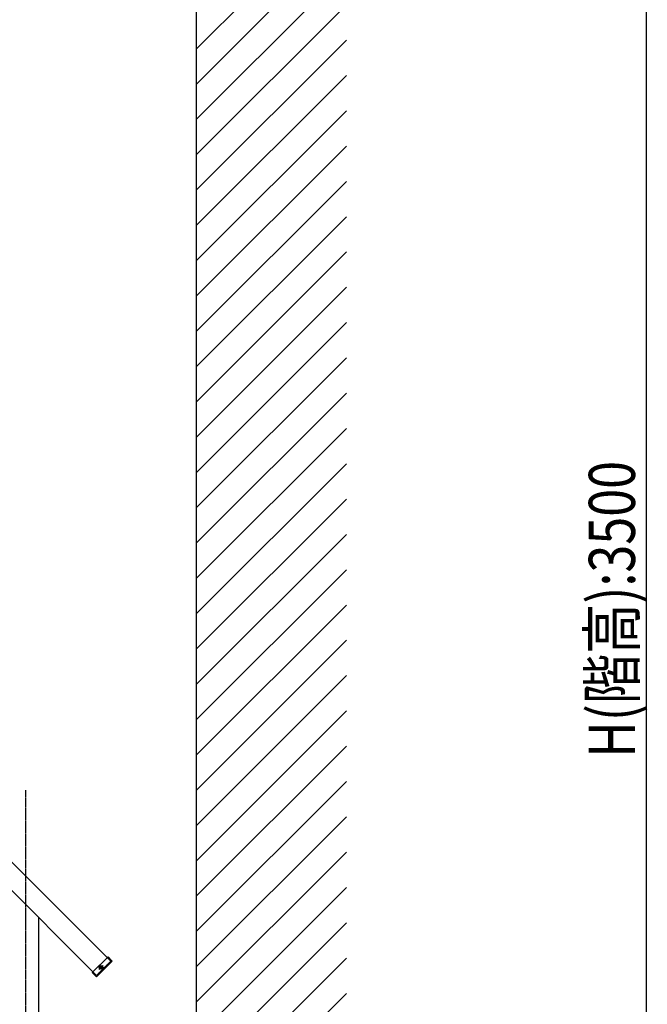
# Model space of a CAD drawing. Extents: x 0 to 22176, y 0 to 35911.
# Drawn here: x 14797 to 16053, y 22273 to 24245 of the extents above; entities that cross this region are included whole.
import ezdxf

# ---------------------------------------------------------------- set-up
doc = ezdxf.new("R2010")
doc.units = 0
doc.linetypes.add('YCENTER_1', pattern=[13, 10, -1, 1, -1])
doc.linetypes.add('YHIDDEN_1', pattern=[4, 3, -1])
for name, color, linetype in [('YKK_A1', 4, 'CONTINUOUS'), ('YKK_D', 6, 'CONTINUOUS'), ('YKK_Z1', 7, 'CONTINUOUS')]:
    doc.layers.add(name, color=color, linetype=linetype)
doc.styles.get("Standard").update_dxf_attribs({"font": 'txt', "bigfont": 'BIGFONT'})

msp = doc.modelspace()

# ---------------------------------------------------------------- linework, layer by layer
at = {"layer": 'YKK_A1', "linetype": 'Continuous'}
for p, q in [((14979.2, 22359), (12668.5, 24669.7)), ((14950.9, 22330.7), (12668.5, 24613.1))]:
    msp.add_line(p, q, dxfattribs=at)
at = {"layer": 'YKK_A1', "linetype": 'YCENTER_1', "ltscale": 0.5}
for p, q in [((14809.5, 21296.7), (14809.5, 22701.6)), ((14955.9, 22350.7), (14963.9, 22342.7)), ((14955.9, 22342.7), (14963.9, 22350.7))]:
    msp.add_line(p, q, dxfattribs=at)
at = {"layer": 'YKK_A1', "linetype": 'Continuous', "ltscale": 0.5}
for p, q in [((14834.5, 22447.1), (14834.5, 21304.7)), ((14973.8, 22367.7), (14942.2, 22336.1)), ((14973.8, 22367.7), (14981.5, 22359.9)), ((14950.9, 22330.7), (14979.2, 22359)), ((14951.4, 22328.3), (14981.5, 22358.5)), ((14942.2, 22336.1), (14950, 22328.3))]:
    msp.add_line(p, q, dxfattribs=at)
at = {"layer": 'YKK_A1', "linetype": 'YHIDDEN_1', "ltscale": 0.5}
for p, q in [((14979.4, 22359.2), (14972.3, 22366.2)), ((14979.4, 22359.2), (14950.7, 22330.5)), ((14943.6, 22337.5), (14950.7, 22330.5)), ((14953, 22331.4), (14952.3, 22332.1))]:
    msp.add_line(p, q, dxfattribs=at)
at = {"layer": 'YKK_A1', "linetype": 'Continuous', "ltscale": 0.5}
for radius in [3.65, 2.25]:
    msp.add_circle((14959.9, 22346.7), radius, dxfattribs=at)
for centre, start, end in [((14980.8, 22359.2), 315, 45), ((14950.7, 22329), 225, 315)]:
    msp.add_arc(centre, 1, start, end, dxfattribs=at)
at = {"layer": 'YKK_A1', "linetype": 'YHIDDEN_1', "ltscale": 0.5}
msp.add_arc((14953.7, 22332.1), 1, 225, 315, dxfattribs=at)
at = {"layer": 'YKK_D'}
msp.add_line((16051, 24804.7), (16051, 21304.7), dxfattribs=at)
at = {"layer": 'YKK_Z1', "linetype": 'Continuous'}
msp.add_line((15151, 21304.7), (15151, 26574.7), dxfattribs=at)
at = {"layer": 'YKK_Z1', "linetype": 'Continuous', "ltscale": 0.5}
for p, q in [((15151, 24186.6), (15451, 24486.6)), ((15151, 24115.9), (15451, 24415.9)), ((15151, 24045.2), (15451, 24345.2)), ((15151, 23974.5), (15451, 24274.5)), ((15151, 23903.8), (15451, 24203.8)), ((15151, 23833.1), (15451, 24133.1)), ((15151, 23762.4), (15451, 24062.4)), ((15151, 23691.7), (15451, 23991.7)), ((15151, 23621), (15451, 23921)), ((15151, 23550.2), (15451, 23850.2)), ((15151, 23479.5), (15451, 23779.5)), ((15151, 23408.8), (15451, 23708.8)), ((15151, 23338.1), (15451, 23638.1)), ((15151, 23267.4), (15451, 23567.4)), ((15151, 23196.7), (15451, 23496.7)), ((15151, 23126), (15451, 23426)), ((15151, 23055.3), (15451, 23355.3)), ((15151, 22984.6), (15451, 23284.6)), ((15151, 22913.9), (15451, 23213.9)), ((15151, 22843.1), (15451, 23143.1)), ((15151, 22772.4), (15451, 23072.4)), ((15151, 22701.7), (15451, 23001.7)), ((15151, 22631), (15451, 22931)), ((15151, 22560.3), (15451, 22860.3)), ((15151, 22489.6), (15451, 22789.6)), ((15151, 22418.9), (15451, 22718.9)), ((15151, 22348.2), (15451, 22648.2)), ((15151, 22277.5), (15451, 22577.5)), ((15151, 22206.7), (15451, 22506.7)), ((15151, 22136), (15451, 22436)), ((15151, 22065.3), (15451, 22365.3)), ((15151, 21994.6), (15451, 22294.6))]:
    msp.add_line(p, q, dxfattribs=at)

# ---------------------------------------------------------------- texts
at = {"layer": 'YKK_D', "width": 0.8}
msp.add_text('H(階高):3500', height=92.31, rotation=90, dxfattribs=at).set_placement((16028.4, 22766.4))

doc.saveas('drawing.dxf')
